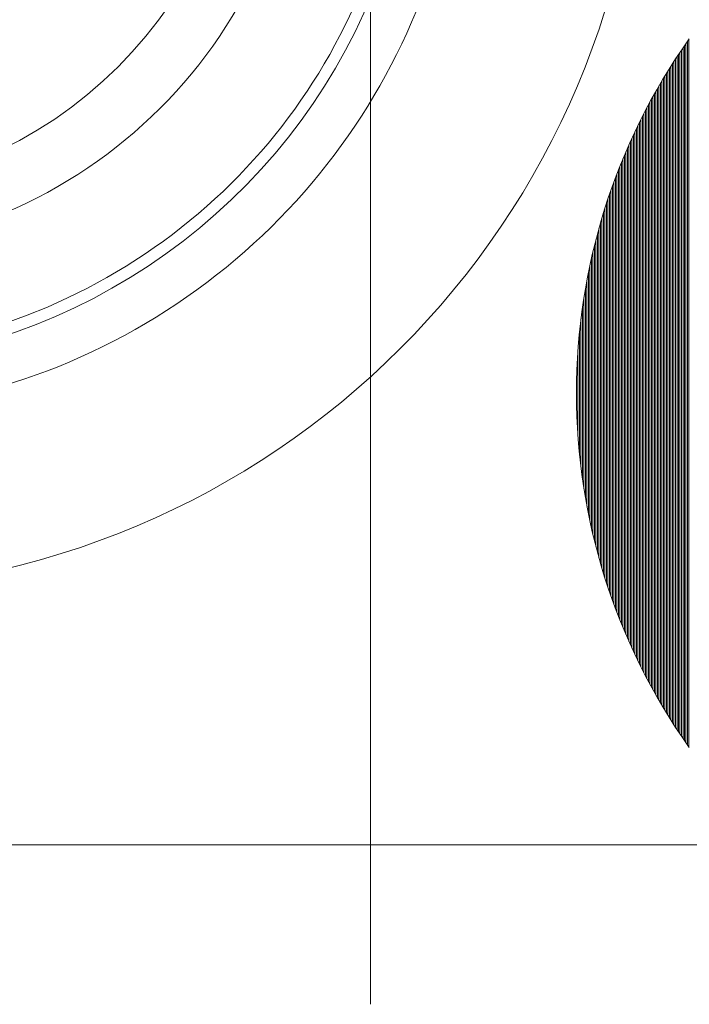
# Paper-space layout 'SHEET-001' of a CAD drawing. Units: millimetres. Extents: x 0 to 297, y 0 to 210.
# Drawn here: x 88 to 94, y 142 to 150 of the extents above; entities that cross this region are included whole.
import ezdxf

# ---------------------------------------------------------------- set-up
doc = ezdxf.new("R2010")
doc.units = ezdxf.units.MM
doc.layers.add('1', color=7, linetype='Continuous')

psp = doc.layouts.new('SHEET-001')

# ---------------------------------------------------------------- linework, layer by layer
at = {"layer": '1', "color": 18, "linetype": 'Continuous', "lineweight": 13}
for p, q in [((93.6407, 149.8612), (93.6407, 143.8682)), ((93.59, 149.788), (93.59, 143.9413)), ((93.6026, 149.8066), (93.6026, 143.9228)), ((93.6153, 149.825), (93.6153, 143.9044)), ((93.628, 149.8432), (93.628, 143.8862)), ((93.5392, 149.7121), (93.5392, 144.0173)), ((93.5519, 149.7314), (93.5519, 143.998)), ((93.5645, 149.7504), (93.5645, 143.9789)), ((93.5772, 149.7693), (93.5772, 143.96)), ((93.4757, 149.6129), (93.4757, 144.1165)), ((93.4883, 149.6331), (93.4883, 144.0962)), ((93.5011, 149.6532), (93.5011, 144.0762)), ((93.5137, 149.673), (93.5137, 144.0564)), ((93.5265, 149.6926), (93.5265, 144.0367)), ((93.4249, 149.5298), (93.4249, 144.1996)), ((93.4376, 149.5509), (93.4376, 144.1785)), ((93.4503, 149.5718), (93.4503, 144.1576)), ((93.463, 149.5924), (93.463, 144.1369)), ((93.3868, 149.4651), (93.3868, 144.2643)), ((93.3995, 149.4869), (93.3995, 144.2425)), ((93.4122, 149.5085), (93.4122, 144.2209)), ((93.336, 149.3753), (93.336, 144.3541)), ((93.3487, 149.3981), (93.3487, 144.3313)), ((93.3614, 149.4207), (93.3614, 144.3087)), ((93.3741, 149.443), (93.3741, 144.2863)), ((93.2852, 149.2811), (93.2852, 144.4483)), ((93.2979, 149.3051), (93.2979, 144.4243)), ((93.3106, 149.3288), (93.3106, 144.4006)), ((93.3233, 149.3522), (93.3233, 144.3772)), ((93.2471, 149.2073), (93.2471, 144.5221)), ((93.2598, 149.2322), (93.2598, 144.4972)), ((93.2725, 149.2568), (93.2725, 144.4725)), ((93.209, 149.1304), (93.209, 144.599)), ((93.2217, 149.1564), (93.2217, 144.573)), ((93.2344, 149.182), (93.2344, 144.5474)), ((93.1709, 149.0501), (93.1709, 144.6792)), ((93.1836, 149.0773), (93.1836, 144.6521)), ((93.1963, 149.104), (93.1963, 144.6254)), ((93.1328, 148.9661), (93.1328, 144.7632)), ((93.1455, 148.9946), (93.1455, 144.7348)), ((93.1582, 149.0226), (93.1582, 144.7068)), ((93.0947, 148.8779), (93.0947, 144.8515)), ((93.1074, 148.9078), (93.1074, 144.8216)), ((93.1201, 148.9372), (93.1201, 144.7922)), ((93.0566, 148.7849), (93.0566, 144.9445)), ((93.0693, 148.8164), (93.0693, 144.9129)), ((93.082, 148.8474), (93.082, 144.8819)), ((93.0312, 148.7198), (93.0312, 145.0096)), ((93.0439, 148.7526), (93.0439, 144.9767)), ((92.9931, 148.617), (92.9931, 145.1123)), ((93.0058, 148.652), (93.0058, 145.0773)), ((93.0185, 148.6863), (93.0185, 145.0431)), ((92.9677, 148.5445), (92.9677, 145.1848)), ((92.9804, 148.5812), (92.9804, 145.1482)), ((92.9423, 148.4684), (92.9423, 145.261)), ((92.955, 148.5069), (92.955, 145.2224)), ((92.9169, 148.388), (92.9169, 145.3414)), ((92.9296, 148.4287), (92.9296, 145.3006)), ((92.8915, 148.3027), (92.8915, 145.4267)), ((92.9042, 148.346), (92.9042, 145.3834)), ((92.8661, 148.2115), (92.8661, 145.5179)), ((92.8788, 148.2579), (92.8788, 145.4715)), ((92.8407, 148.1131), (92.8407, 145.6163)), ((92.8534, 148.1633), (92.8534, 145.5661)), ((92.828, 148.0607), (92.828, 145.6687)), ((92.8026, 147.9479), (92.8026, 145.7815)), ((92.8153, 148.0058), (92.8153, 145.7236)), ((92.7899, 147.8866), (92.7899, 145.8428)), ((92.7772, 147.8211), (92.7772, 145.9082)), ((92.7645, 147.7507), (92.7645, 145.9786)), ((92.7518, 147.674), (92.7518, 146.0553)), ((92.7391, 147.589), (92.7391, 146.1403)), ((92.7264, 147.4924), (92.7264, 146.237)), ((92.7137, 147.3775), (92.7137, 146.3519)), ((92.701, 147.2275), (92.701, 146.5018)), ((72.0485, 143.0407), (118.5974, 143.0407))]:
    psp.add_line(p, q, dxfattribs=at)
for radius in [4.125, 3.625]:
    psp.add_circle((86.2473, 152.1907), radius, dxfattribs=at)
for centre, radius, start, end in [((86.2473, 152.1907), 5.5, 168.5837, 11.4163), ((86.2473, 152.1907), 5.1, 180, 11.4163), ((86.2473, 152.1907), 5, 168.19977, 11.80024), ((86.2473, 152.1907), 7, 180, 0), ((97.8783, 146.8647), 5.19, 144.68757, 215.31243)]:
    psp.add_arc(centre, radius, start, end, dxfattribs=at)
psp.add_open_spline([(90.9474, 141.6907), (90.9474, 147.6907), (90.9474, 153.6907), (90.9474, 154.1907)], degree=1, knots=[0, 0, 0.48, 0.96, 1, 1], dxfattribs=at)

doc.saveas('drawing.dxf')
